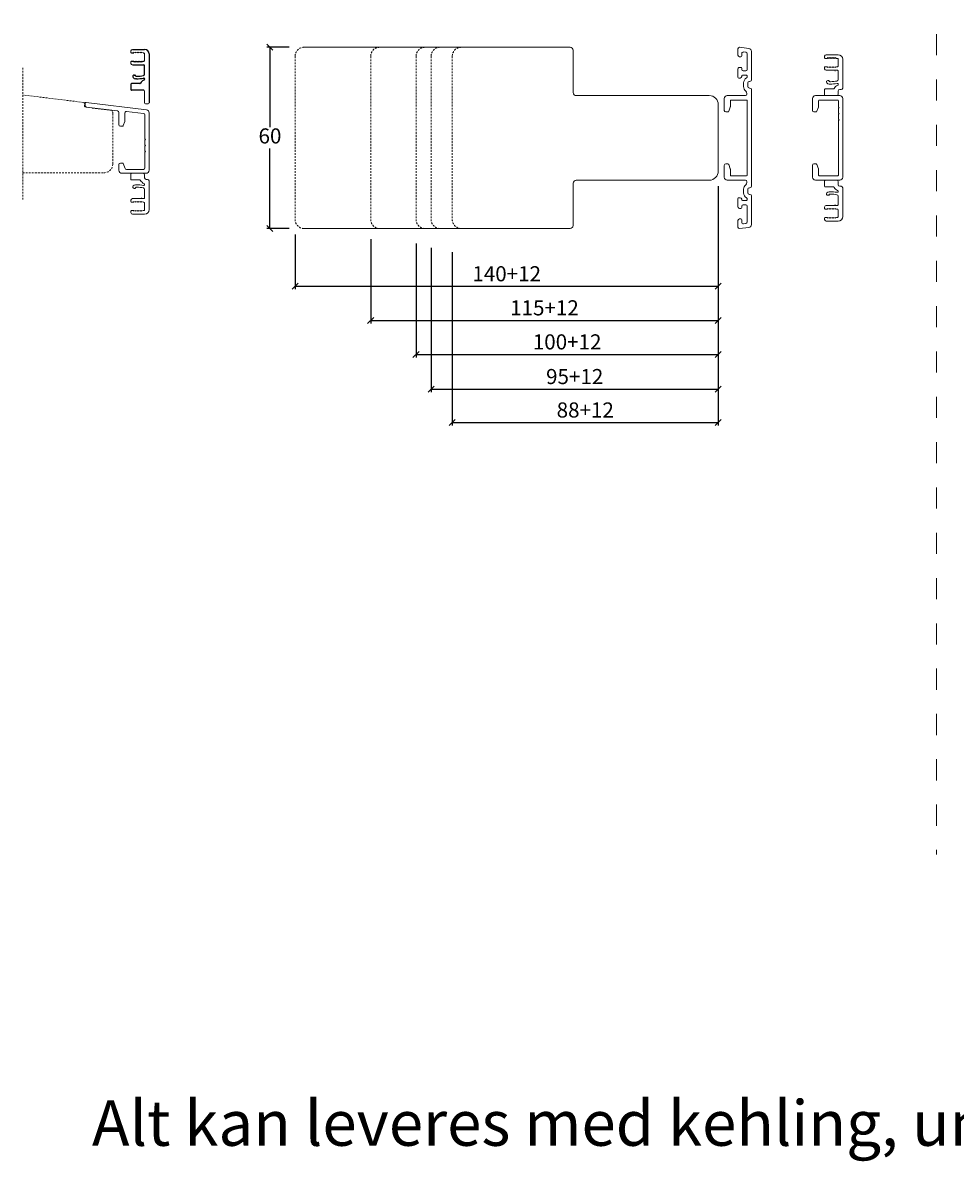
# Model space of a CAD drawing. Units: millimetres. Extents: x 983 to 4269, y 906 to 2162.
# Drawn here: x 1180 to 1488, y 1189 to 1565 of the extents above; entities that cross this region are included whole.
import ezdxf

# ---------------------------------------------------------------- set-up
doc = ezdxf.new("R2010")
doc.units = ezdxf.units.MM
doc.linetypes.add('DASHED', pattern=[15, 7, -8])
doc.linetypes.add('DGN_STYLE_2', pattern=[1, 0.6, -0.4])
for name, color, linetype in [('1', 7, 'Continuous'), ('ALU', 7, 'Continuous'), ('DIM', 5, 'Continuous')]:
    doc.layers.add(name, color=color, linetype=linetype)
doc.layers.add('1-Alu ramme', color=3, linetype='Continuous', lineweight=20)
doc.styles.get("Standard").update_dxf_attribs({"font": 'txt.shx', "height": 5})
doc.styles.add('std_tollerancer', font='arial.ttf', dxfattribs={"height": 2})
doc.dimstyles.new('ISO-25', dxfattribs={"dimtxt": 2, "dimasz": 2, "dimexe": 1, "dimexo": 5, "dimgap": 1, "dimtad": 1, "dimtih": 1, "dimtoh": 1, "dimdec": 1, "dimtxsty": 'Standard', "dimblk": 'OBLIQUE', "dimcen": 5, "dimclrd": 1, "dimclre": 1, "dimadec": 0, "dimazin": 0, "dimtfac": 1, "dimtdec": 1, "dimtmove": 1, "dimatfit": 3, "dimldrblk": 'OBLIQUE', "dimfxl": 1.25, "dimarcsym": 0})

# ---------------------------------------------------------------- blocks, each defined once
blk = doc.blocks.new('_Oblique')
at = {"color": 0, "lineweight": -2}
blk.add_line((-0.5, -0.5), (0.5, 0.5), dxfattribs=at)
blk = doc.blocks.new('*D1233')
at = {"color": 1, "lineweight": -2, "transparency": 16777216}
for p, q in [((1267.97, 1557.33), (1260.65, 1557.33)), ((1261.65, 1557.33), (1261.65, 1530.83)), ((1261.65, 1497.33), (1261.65, 1523.83)), ((1267.97, 1497.33), (1260.65, 1497.33))]:
    blk.add_line(p, q, dxfattribs=at)
at = {"layer": 'Defpoints', "color": 0, "lineweight": 9, "transparency": 16777216}
for p in [(1272.97, 1557.33), (1261.65, 1497.33), (1272.97, 1497.33)]:
    blk.add_point(p, dxfattribs=at)
at = {"color": 1, "lineweight": -2, "transparency": 16777216, "xscale": 2, "yscale": 2, "zscale": 2}
for p, rotation in [((1261.65, 1557.33), 90), ((1261.65, 1497.33), 270)]:
    blk.add_blockref('_Oblique', p, dxfattribs=dict(at, rotation=rotation))
at = {"color": 0, "lineweight": 9, "transparency": 16777216, "insert": (1261.65, 1527.33), "char_height": 5, "attachment_point": 5}
blk.add_mtext('60', dxfattribs=at)
blk = doc.blocks.new('*D1239')
at = {"color": 1, "lineweight": -2, "transparency": 16777216}
for p, q in [((1409.97, 1511.33), (1409.97, 1477.22)), ((1269.97, 1495.33), (1269.97, 1477.22)), ((1269.97, 1478.22), (1409.97, 1478.22))]:
    blk.add_line(p, q, dxfattribs=at)
at = {"layer": 'Defpoints', "color": 0, "lineweight": 9, "transparency": 16777216}
for p in [(1409.97, 1516.33), (1269.97, 1500.33), (1409.97, 1478.22)]:
    blk.add_point(p, dxfattribs=at)
at = {"color": 1, "lineweight": -2, "transparency": 16777216, "xscale": 2, "yscale": 2, "zscale": 2, "rotation": 180}
blk.add_blockref('_Oblique', (1269.97, 1478.22), dxfattribs=at)
at = {"color": 1, "lineweight": -2, "transparency": 16777216, "xscale": 2, "yscale": 2, "zscale": 2}
blk.add_blockref('_Oblique', (1409.97, 1478.22), dxfattribs=at)
at = {"color": 0, "lineweight": 9, "transparency": 16777216, "insert": (1339.97, 1481.72), "char_height": 5, "attachment_point": 5}
blk.add_mtext('140+12', dxfattribs=at)
blk = doc.blocks.new('*D1240')
at = {"color": 1, "lineweight": -2, "transparency": 16777216}
for p, q in [((1409.97, 1509.86), (1409.97, 1465.94)), ((1294.97, 1493.86), (1294.97, 1465.94)), ((1294.97, 1466.94), (1409.97, 1466.94))]:
    blk.add_line(p, q, dxfattribs=at)
at = {"layer": 'Defpoints', "color": 0, "lineweight": 9, "transparency": 16777216}
for p in [(1409.97, 1514.86), (1294.97, 1498.86), (1409.97, 1466.94)]:
    blk.add_point(p, dxfattribs=at)
at = {"color": 1, "lineweight": -2, "transparency": 16777216, "xscale": 2, "yscale": 2, "zscale": 2, "rotation": 180}
blk.add_blockref('_Oblique', (1294.97, 1466.94), dxfattribs=at)
at = {"color": 1, "lineweight": -2, "transparency": 16777216, "xscale": 2, "yscale": 2, "zscale": 2}
blk.add_blockref('_Oblique', (1409.97, 1466.94), dxfattribs=at)
at = {"color": 0, "lineweight": 9, "transparency": 16777216, "insert": (1352.47, 1470.44), "char_height": 5, "attachment_point": 5}
blk.add_mtext('115+12', dxfattribs=at)
blk = doc.blocks.new('*D1241')
at = {"color": 1, "lineweight": -2, "transparency": 16777216}
for p, q in [((1409.97, 1508.4), (1409.97, 1454.67)), ((1309.97, 1492.4), (1309.97, 1454.67)), ((1309.97, 1455.67), (1409.97, 1455.67))]:
    blk.add_line(p, q, dxfattribs=at)
at = {"layer": 'Defpoints', "color": 0, "lineweight": 9, "transparency": 16777216}
for p in [(1409.97, 1513.4), (1309.97, 1497.4), (1409.97, 1455.67)]:
    blk.add_point(p, dxfattribs=at)
at = {"color": 1, "lineweight": -2, "transparency": 16777216, "xscale": 2, "yscale": 2, "zscale": 2, "rotation": 180}
blk.add_blockref('_Oblique', (1309.97, 1455.67), dxfattribs=at)
at = {"color": 1, "lineweight": -2, "transparency": 16777216, "xscale": 2, "yscale": 2, "zscale": 2}
blk.add_blockref('_Oblique', (1409.97, 1455.67), dxfattribs=at)
at = {"color": 0, "lineweight": 9, "transparency": 16777216, "insert": (1359.97, 1459.17), "char_height": 5, "attachment_point": 5}
blk.add_mtext('100+12', dxfattribs=at)
blk = doc.blocks.new('*D1242')
at = {"color": 1, "lineweight": -2, "transparency": 16777216}
for p, q in [((1409.97, 1506.93), (1409.97, 1443.2)), ((1314.97, 1490.93), (1314.97, 1443.2)), ((1314.97, 1444.2), (1409.97, 1444.2))]:
    blk.add_line(p, q, dxfattribs=at)
at = {"layer": 'Defpoints', "color": 0, "lineweight": 9, "transparency": 16777216}
for p in [(1409.97, 1511.93), (1314.97, 1495.93), (1409.97, 1444.2)]:
    blk.add_point(p, dxfattribs=at)
at = {"color": 1, "lineweight": -2, "transparency": 16777216, "xscale": 2, "yscale": 2, "zscale": 2, "rotation": 180}
blk.add_blockref('_Oblique', (1314.97, 1444.2), dxfattribs=at)
at = {"color": 1, "lineweight": -2, "transparency": 16777216, "xscale": 2, "yscale": 2, "zscale": 2}
blk.add_blockref('_Oblique', (1409.97, 1444.2), dxfattribs=at)
at = {"color": 0, "lineweight": 9, "transparency": 16777216, "insert": (1362.47, 1447.7), "char_height": 5, "attachment_point": 5}
blk.add_mtext('95+12', dxfattribs=at)
blk = doc.blocks.new('*D1243')
at = {"color": 1, "lineweight": -2, "transparency": 16777216}
for p, q in [((1409.97, 1505.46), (1409.97, 1432.13)), ((1321.97, 1489.46), (1321.97, 1432.13)), ((1321.97, 1433.13), (1409.97, 1433.13))]:
    blk.add_line(p, q, dxfattribs=at)
at = {"layer": 'Defpoints', "color": 0, "lineweight": 9, "transparency": 16777216}
for p in [(1409.97, 1510.46), (1321.97, 1494.46), (1409.97, 1433.13)]:
    blk.add_point(p, dxfattribs=at)
at = {"color": 1, "lineweight": -2, "transparency": 16777216, "xscale": 2, "yscale": 2, "zscale": 2, "rotation": 180}
blk.add_blockref('_Oblique', (1321.97, 1433.13), dxfattribs=at)
at = {"color": 1, "lineweight": -2, "transparency": 16777216, "xscale": 2, "yscale": 2, "zscale": 2}
blk.add_blockref('_Oblique', (1409.97, 1433.13), dxfattribs=at)
at = {"color": 0, "lineweight": 9, "transparency": 16777216, "insert": (1365.97, 1436.63), "char_height": 5, "attachment_point": 5}
blk.add_mtext('88+12', dxfattribs=at)
blk = doc.blocks.new('A$C2279b12a')
at = {"linetype": 'DGN_STYLE_2', "lineweight": 9}
for p, q in [((0, 43.58), (0, 0)), ((20.05, 32.13), (0, 34.6)), ((29.54, 29.49), (20.86, 30.54)), ((29.8, 11.83), (29.8, 28.28)), ((0, 8.83), (26.8, 8.83))]:
    blk.add_line(p, q, dxfattribs=at)
at = {"linetype": 'DGN_STYLE_2', "lineweight": 5}
blk.add_line((20.42, 31.1), (20.48, 31.58), dxfattribs=at)
for centre, start, end in [((19.99, 31.64), 353.1396, 83), ((20.92, 31.04), 173.1396, 263.1396)]:
    blk.add_arc(centre, 0.5, start, end, dxfattribs=at)
at = {"linetype": 'DGN_STYLE_2', "lineweight": 9}
for centre, start, end in [((26.8, 28.28), 0, 23.8155), ((26.8, 11.83), 270, 0)]:
    blk.add_arc(centre, 3, start, end, dxfattribs=at)
blk = doc.blocks.new('A$Cf7069a63')
at = {"layer": '1', "color": 3, "linetype": 'Continuous', "lineweight": 13}
for p, q in [((0.2, 12.32), (1, 12.32)), ((0.5, 13.52), (4.5, 13.52)), ((4, 12.32), (4.3, 12.32)), ((6, 12.02), (6, 2.5)), ((0.2, 9.57), (1, 9.57)), ((0.5, 8.37), (4.3, 8.37)), ((4, 9.57), (4.3, 9.57)), ((4.5, 5.31), (4.5, 8.17)), ((1.1, 5), (1.3, 5)), ((1.8, 3.8), (1.5, 3.8)), ((1.7, 4.6), (2, 4.6)), ((0, 2), (0, 0.2)), ((2.93, 2.2), (0.2, 2.2)), ((4, 0), (0.2, 0)), ((4.5, 3.72), (4.5, 3.65)), ((4.5, 1.5), (4.5, 0.5)), ((5.5, 2), (5, 2))]:
    blk.add_line(p, q, dxfattribs=at)
for centre, radius, start, end in [((4.5, 12.02), 1.5, 360, 90), ((4.3, 8.17), 0.2, 0, 90), ((1.1, 4.5), 0.5, 90, 217.0298), ((1.5, 4.8), 0.998, 217.0298, 270), ((1.3, 4.8), 0.2, 360, 90), ((1.7, 4.8), 0.2, 180, 270), ((2, 14.6), 10.8, 268.9389, 281.4198), ((2, 14.6), 10, 270, 282.1394), ((4, 5.31), 0.5, 282.1394, 0), ((4.2, 3.72), 0.3, 360, 101.4198), ((0.2, 2), 0.2, 90, 180), ((0.2, 0.2), 0.2, 180, 270), ((2.93, 2.5), 0.3, 270, 334.1573), ((5, 1.5), 2, 110.3544, 154.1573), ((4, 0.5), 0.5, 270, 360), ((4.2, 3.65), 0.3, 290.3544, 360), ((5, 1.5), 0.5, 90, 180), ((5.5, 2.5), 0.5, 270, 360)]:
    blk.add_arc(centre, radius, start, end, dxfattribs=at)
at = {"layer": '1-Alu ramme', "lineweight": 13}
for p, q in [((0, 13.02), (0, 12.52)), ((1, 12.32), (1, 12.57)), ((1.5, 12.32), (1, 12.57)), ((1.5, 12.32), (1.5, 12.57)), ((2, 12.32), (1.5, 12.57)), ((2, 12.32), (2, 12.57)), ((2.5, 12.32), (2, 12.57)), ((2.5, 12.32), (2.5, 12.57)), ((3, 12.32), (2.5, 12.57)), ((3, 12.32), (3, 12.57)), ((3.5, 12.32), (3, 12.57)), ((3.5, 12.32), (3.5, 12.57)), ((4, 12.32), (3.5, 12.57)), ((4.5, 9.77), (4.5, 12.12)), ((0, 8.87), (0, 9.37)), ((1, 9.57), (1, 9.32)), ((1.5, 9.57), (1, 9.32)), ((1.5, 9.57), (1.5, 9.32)), ((2, 9.57), (1.5, 9.32)), ((2, 9.57), (2, 9.32)), ((2.5, 9.57), (2, 9.32)), ((2.5, 9.57), (2.5, 9.32)), ((3, 9.57), (2.5, 9.32)), ((3, 9.57), (3, 9.32)), ((3.5, 9.57), (3, 9.32)), ((3.5, 9.57), (3.5, 9.32)), ((4, 9.57), (3.5, 9.32))]:
    blk.add_line(p, q, dxfattribs=at)
for centre, radius, start, end in [((0.5, 13.02), 0.5, 90, 180), ((0.2, 12.52), 0.2, 180, 270), ((4.3, 12.12), 0.2, 0, 90), ((0.2, 9.37), 0.2, 90, 180), ((0.5, 8.87), 0.5, 180, 270), ((4.3, 9.77), 0.2, 270, 0)]:
    blk.add_arc(centre, radius, start, end, dxfattribs=at)
at = {"layer": 'DIM', "lineweight": 13}
blk.add_line((1.5, 4.85), (1.5, 5.01), dxfattribs=at)
for centre, radius, start, end in [((3.2, 8.07), 0.3, 0, 90), ((1.7, 4.85), 0.2, 180, 284.5076)]:
    blk.add_arc(centre, radius, start, end, dxfattribs=at)
blk = doc.blocks.new('A$C089ed3a6')
at = {"layer": '1', "color": 3, "linetype": 'Continuous'}
for p, q in [((0.2, 16.82), (1, 16.82)), ((0.5, 18.02), (4.5, 18.02)), ((4, 16.82), (4.3, 16.82)), ((6, 16.52), (6, 0.3)), ((0.2, 14.07), (1, 14.07)), ((0.5, 12.87), (4.3, 12.87)), ((4, 14.07), (4.3, 14.07)), ((4.5, 9.81), (4.5, 12.67)), ((1.1, 9.5), (1.3, 9.5)), ((1.8, 8.3), (1.5, 8.3)), ((1.7, 9.1), (2, 9.1)), ((4.5, 8.22), (4.5, 8.15)), ((0, 6.5), (0, 4.7)), ((2.93, 6.7), (0.2, 6.7)), ((4.2, 4.5), (0.2, 4.5))]:
    blk.add_line(p, q, dxfattribs=at)
for centre, radius, start, end in [((4.5, 16.52), 1.5, 360, 90), ((4.3, 12.67), 0.2, 0, 90), ((1.1, 9), 0.5, 90, 217.0298), ((1.5, 9.3), 0.998, 217.0298, 270), ((1.3, 9.3), 0.2, 360, 90), ((1.7, 9.3), 0.2, 180, 270), ((2, 19.1), 10.8, 268.9389, 281.4198), ((2, 19.1), 10, 270, 282.1394), ((5, 5.99), 2, 110.3544, 154.1573), ((4, 9.81), 0.5, 282.1394, 0), ((4.2, 8.22), 0.3, 360, 101.4198), ((4.2, 8.15), 0.3, 290.3544, 360), ((0.2, 6.5), 0.2, 90, 180), ((0.2, 4.7), 0.2, 180, 270), ((2.93, 7), 0.3, 270, 334.1573)]:
    blk.add_arc(centre, radius, start, end, dxfattribs=at)
at = {"layer": '1-Alu ramme', "lineweight": 9}
for p, q in [((0, 17.52), (0, 17.02)), ((1, 16.82), (1, 17.07)), ((1.5, 16.82), (1, 17.07)), ((1.5, 16.82), (1.5, 17.07)), ((2, 16.82), (1.5, 17.07)), ((2, 16.82), (2, 17.07)), ((2.5, 16.82), (2, 17.07)), ((2.5, 16.82), (2.5, 17.07)), ((3, 16.82), (2.5, 17.07)), ((3, 16.82), (3, 17.07)), ((3.5, 16.82), (3, 17.07)), ((3.5, 16.82), (3.5, 17.07)), ((4, 16.82), (3.5, 17.07)), ((4.5, 14.27), (4.5, 16.62)), ((0, 13.37), (0, 13.87)), ((1, 14.07), (1, 13.82)), ((1.5, 14.07), (1, 13.82)), ((1.5, 14.07), (1.5, 13.82)), ((2, 14.07), (1.5, 13.82)), ((2, 14.07), (2, 13.82)), ((2.5, 14.07), (2, 13.82)), ((2.5, 14.07), (2.5, 13.82)), ((3, 14.07), (2.5, 13.82)), ((3, 14.07), (3, 13.82)), ((3.5, 14.07), (3, 13.82)), ((3.5, 14.07), (3.5, 13.82)), ((4, 14.07), (3.5, 13.82)), ((4.5, 4.2), (4.5, 0.3)), ((4.8, 0), (5.7, 0))]:
    blk.add_line(p, q, dxfattribs=at)
at = {"layer": '1-Alu ramme'}
for centre, radius, start, end in [((0.5, 17.52), 0.5, 90, 180), ((0.2, 17.02), 0.2, 180, 270), ((4.3, 16.62), 0.2, 0, 90), ((0.2, 13.87), 0.2, 90, 180), ((0.5, 13.37), 0.5, 180, 270), ((4.3, 14.27), 0.2, 270, 0), ((5.7, 0.3), 0.3, 270, 360)]:
    blk.add_arc(centre, radius, start, end, dxfattribs=at)
at = {"layer": '1-Alu ramme', "lineweight": 9}
for centre, start, end in [((4.2, 4.2), 0, 90), ((4.8, 0.3), 180, 270)]:
    blk.add_arc(centre, 0.3, start, end, dxfattribs=at)
at = {"layer": 'DIM', "lineweight": 9}
blk.add_line((1.5, 9.35), (1.5, 9.51), dxfattribs=at)
blk.add_arc((1.7, 9.35), 0.2, 180, 284.5076, dxfattribs=at)

msp = doc.modelspace()

# ---------------------------------------------------------------- linework, layer by layer
at = {"linetype": 'DASHED', "lineweight": 9}
msp.add_line((1482.16, 2161.67), (1482.16, 1290.16), dxfattribs=at)
at = {"lineweight": 9}
for p, q in [((1360.97, 1557.33), (1272.97, 1557.33)), ((1361.97, 1542.33), (1361.97, 1556.33)), ((1362.97, 1541.33), (1406.97, 1541.33)), ((1361.97, 1498.33), (1361.97, 1512.33)), ((1362.97, 1513.33), (1406.97, 1513.33)), ((1272.97, 1497.33), (1360.97, 1497.33))]:
    msp.add_line(p, q, dxfattribs=at)
at = {"color": 3, "linetype": 'Continuous', "lineweight": 13}
for p, q in [((1416.47, 1554.68), (1416.47, 1556.83)), ((1416.97, 1554.18), (1417.42, 1554.18)), ((1416.47, 1547.43), (1416.47, 1550.18)), ((1417.42, 1550.68), (1416.97, 1550.68)), ((1417.72, 1549.98), (1417.72, 1550.38)), ((1418.22, 1549.48), (1419.07, 1549.48)), ((1416.77, 1547.13), (1417.22, 1547.13)), ((1420.27, 1546.03), (1420.47, 1546.03)), ((1420.47, 1543.83), (1420.27, 1543.83)), ((1416.47, 1507.24), (1416.47, 1504.49)), ((1416.77, 1507.54), (1417.22, 1507.54)), ((1420.47, 1510.83), (1420.27, 1510.83)), ((1420.27, 1508.63), (1420.47, 1508.63)), ((1417.42, 1503.99), (1416.97, 1503.99)), ((1417.72, 1504.69), (1417.72, 1504.29)), ((1418.22, 1505.19), (1419.07, 1505.19)), ((1416.47, 1499.99), (1416.47, 1497.83)), ((1416.97, 1500.49), (1417.42, 1500.49))]:
    msp.add_line(p, q, dxfattribs=at)
at = {"lineweight": 5}
msp.add_line((1409.97, 1516.33), (1409.97, 1538.33), dxfattribs=at)
at = {"linetype": 'DGN_STYLE_2', "lineweight": 9}
for points in [[(1272.97, 1557.33, 0.414214), (1269.97, 1554.33), (1269.97, 1500.33, 0.414214), (1272.97, 1497.33)], [(1297.97, 1557.33, 0.414214), (1294.97, 1554.33), (1294.97, 1500.33, 0.414214), (1297.97, 1497.33)], [(1312.97, 1557.33, 0.414214), (1309.97, 1554.33), (1309.97, 1500.33, 0.414214), (1312.97, 1497.33)], [(1317.97, 1557.33, 0.414214), (1314.97, 1554.33), (1314.97, 1500.33, 0.414214), (1317.97, 1497.33)], [(1324.97, 1557.33, 0.414214), (1321.97, 1554.33), (1321.97, 1500.33, 0.414214), (1324.97, 1497.33)]]:
    msp.add_lwpolyline(points, format="xyb", dxfattribs=at)
at = {"lineweight": 9}
for centre, start, end in [((1360.97, 1556.33), 0, 90), ((1362.97, 1542.33), 180, 270), ((1362.97, 1512.33), 90, 180), ((1360.97, 1498.33), 270, 0)]:
    msp.add_arc(centre, 1, start, end, dxfattribs=at)
at = {"color": 3, "linetype": 'Continuous', "lineweight": 13}
for centre, start, end in [((1418.22, 1549.98), 179.9333, 269.9046), ((1418.22, 1504.69), 90.0954, 180.0667)]:
    msp.add_arc(centre, 0.5, start, end, dxfattribs=at)
at = {"lineweight": 5}
for centre, start, end in [((1406.97, 1538.33), 0, 90), ((1406.97, 1516.33), 270, 0)]:
    msp.add_arc(centre, 3, start, end, dxfattribs=at)
at = {"layer": '1', "color": 3, "linetype": 'Continuous', "lineweight": 13}
for p, q in [((1420.1, 1556.95), (1417.04, 1557.33)), ((1417.72, 1555.26), (1417.72, 1554.48)), ((1418.29, 1555.76), (1419.14, 1555.65)), ((1419.58, 1555.16), (1419.57, 1549.98)), ((1420.97, 1546.53), (1420.97, 1555.96)), ((1417.72, 1547.78), (1417.72, 1547.63)), ((1419.22, 1548.08), (1418.02, 1548.08)), ((1418.37, 1544.31), (1418.37, 1545.51)), ((1419.57, 1547.73), (1419.57, 1547.61)), ((1418.97, 1541.33), (1412.97, 1541.33)), ((1420.97, 1543.33), (1420.97, 1527.33)), ((1411.97, 1540.33), (1411.97, 1536.43)), ((1413.96, 1537.53), (1413.45, 1536.13)), ((1413.97, 1539.63), (1413.97, 1537.63)), ((1414.17, 1539.83), (1419.37, 1539.83)), ((1419.57, 1539.63), (1419.57, 1527.33)), ((1412.47, 1535.93), (1413.16, 1535.93)), ((1419.57, 1515.03), (1419.57, 1527.33)), ((1420.97, 1511.33), (1420.97, 1527.33)), ((1412.47, 1518.73), (1413.16, 1518.73)), ((1413.96, 1517.13), (1413.45, 1518.54)), ((1411.97, 1514.33), (1411.97, 1518.23)), ((1413.97, 1515.03), (1413.97, 1517.03)), ((1414.17, 1514.83), (1419.37, 1514.83)), ((1418.97, 1513.33), (1412.97, 1513.33)), ((1418.37, 1510.35), (1418.37, 1509.15)), ((1420.97, 1508.13), (1420.97, 1498.7)), ((1417.72, 1506.89), (1417.72, 1507.04)), ((1419.22, 1506.59), (1418.02, 1506.59)), ((1419.57, 1506.94), (1419.57, 1507.05)), ((1419.58, 1499.51), (1419.57, 1504.69)), ((1417.72, 1499.4), (1417.72, 1500.19)), ((1420.1, 1497.71), (1417.04, 1497.34)), ((1418.29, 1498.91), (1419.14, 1499.01))]:
    msp.add_line(p, q, dxfattribs=at)
at = {"layer": '1', "color": 3, "linetype": 'Continuous', "lineweight": 13, "ltscale": 1.2}
for p, q in [((1419.47, 1542.06), (1419.47, 1541.83)), ((1419.47, 1542.06), (1419.47, 1541.83)), ((1419.47, 1512.61), (1419.47, 1512.83)), ((1419.47, 1512.61), (1419.47, 1512.83))]:
    msp.add_line(p, q, dxfattribs=at)
at = {"layer": '1', "color": 3, "linetype": 'Continuous', "lineweight": 13, "ltscale": 0.75}
for p, q in [((1450.15, 1541.33), (1442.15, 1541.33)), ((1200.46, 1538.04), (1200.46, 1538.77)), ((1200.8, 1539.07), (1220.78, 1536.62)), ((1211.22, 1536.28), (1200.9, 1537.55)), ((1441.15, 1540.33), (1441.15, 1536.43)), ((1443.13, 1537.53), (1442.62, 1536.13)), ((1443.15, 1539.63), (1443.15, 1537.63)), ((1443.35, 1539.83), (1449.55, 1539.83)), ((1449.75, 1539.63), (1449.75, 1537.53)), ((1449.95, 1537.33), (1449.75, 1537.53)), ((1449.75, 1537.13), (1449.95, 1537.33)), ((1451.15, 1514.33), (1451.15, 1540.33)), ((1211.66, 1535.78), (1211.66, 1531.71)), ((1213.66, 1535.62), (1213.66, 1532.91)), ((1214.22, 1536.11), (1219.82, 1535.42)), ((1220.26, 1534.93), (1220.26, 1527.01)), ((1221.66, 1516.61), (1221.66, 1535.62)), ((1441.65, 1535.93), (1442.34, 1535.93)), ((1449.75, 1537.13), (1449.75, 1535.53)), ((1449.95, 1535.33), (1449.75, 1535.53)), ((1449.75, 1535.13), (1449.95, 1535.33)), ((1449.75, 1535.13), (1449.75, 1533.53)), ((1449.95, 1533.33), (1449.75, 1533.53)), ((1212.16, 1531.21), (1212.85, 1531.21)), ((1213.64, 1532.81), (1213.13, 1531.41)), ((1449.75, 1533.13), (1449.95, 1533.33)), ((1449.75, 1533.13), (1449.75, 1515.03)), ((1220.46, 1526.81), (1220.26, 1527.01)), ((1220.26, 1526.61), (1220.46, 1526.81)), ((1220.26, 1526.61), (1220.26, 1525.01)), ((1220.46, 1524.81), (1220.26, 1525.01)), ((1220.26, 1524.61), (1220.46, 1524.81)), ((1220.26, 1524.61), (1220.26, 1523.01)), ((1220.46, 1522.81), (1220.26, 1523.01)), ((1220.26, 1522.61), (1220.46, 1522.81)), ((1220.26, 1522.61), (1220.26, 1517.41)), ((1211.66, 1518.51), (1211.66, 1516.61)), ((1212.16, 1519.01), (1212.85, 1519.01)), ((1213.13, 1518.81), (1213.71, 1517.24)), ((1441.65, 1518.73), (1442.34, 1518.73)), ((1442.62, 1518.54), (1443.13, 1517.13)), ((1212.66, 1515.61), (1220.66, 1515.61)), ((1214.18, 1516.91), (1219.76, 1516.91)), ((1441.15, 1518.23), (1441.15, 1514.33)), ((1443.15, 1517.03), (1443.15, 1515.03)), ((1443.35, 1514.83), (1449.55, 1514.83)), ((1450.15, 1513.33), (1442.15, 1513.33))]:
    msp.add_line(p, q, dxfattribs=at)
at = {"layer": '1', "color": 3, "linetype": 'Continuous', "lineweight": 13}
for centre, radius, start, end in [((1416.97, 1556.83), 0.5, 90, 180), ((1416.97, 1556.83), 0.5, 83, 90), ((1419.97, 1555.96), 1, 0, 83.0057), ((1416.97, 1554.68), 0.5, 180.0003, 270), ((1417.42, 1554.48), 0.3, 270, 0), ((1418.22, 1555.26), 0.5, 83.0003, 180), ((1419.08, 1555.16), 0.5, 359.992, 83.0003), ((1416.97, 1550.18), 0.5, 90, 180.0058), ((1417.42, 1550.38), 0.3, 0, 90), ((1419.07, 1549.98), 0.5, 270, 359.9957), ((1416.77, 1547.43), 0.3, 180.0058, 270), ((1417.22, 1547.63), 0.5, 270, 0), ((1418.02, 1547.78), 0.3, 90, 180), ((1420.27, 1545.53), 1.9, 119.9934, 180.6325), ((1419.22, 1547.73), 0.35, 359.9957, 90), ((1419.07, 1547.61), 0.5, 299.9934, 359.9991), ((1420.27, 1545.53), 0.5, 90, 180), ((1420.47, 1546.53), 0.5, 270, 0), ((1412.97, 1540.33), 1, 90, 180), ((1420.27, 1544.33), 1.9, 180.6325, 231.6335), ((1418.97, 1541.83), 0.5, 270, 0), ((1418.47, 1542.06), 1, 0, 51.6335), ((1420.27, 1544.33), 0.5, 180, 270), ((1420.47, 1543.33), 0.5, 0, 90), ((1413.67, 1537.63), 0.3, 340, 360), ((1414.17, 1539.63), 0.2, 90, 180), ((1419.37, 1539.63), 0.2, 0, 90), ((1412.47, 1536.43), 0.5, 180, 270), ((1413.16, 1536.23), 0.3, 270, 340), ((1412.47, 1518.23), 0.5, 90, 180), ((1413.16, 1518.43), 0.3, 20, 90), ((1413.67, 1517.03), 0.3, 360, 20), ((1414.17, 1515.03), 0.2, 180, 270), ((1419.37, 1515.03), 0.2, 270, 0), ((1412.97, 1514.33), 1, 180, 270), ((1420.27, 1510.33), 1.9, 128.3665, 179.3675), ((1418.97, 1512.83), 0.5, 0, 90), ((1418.47, 1512.61), 1, 308.3665, 0), ((1420.47, 1511.33), 0.5, 270, 0), ((1416.77, 1507.24), 0.3, 90, 179.9942), ((1417.22, 1507.04), 0.5, 0, 90), ((1420.27, 1509.13), 1.9, 179.3675, 240.0066), ((1419.07, 1507.05), 0.5, 0.0009, 60.0066), ((1420.27, 1510.33), 0.5, 90, 180), ((1420.27, 1509.13), 0.5, 180, 270), ((1420.47, 1508.13), 0.5, 0, 90), ((1416.97, 1504.49), 0.5, 179.9942, 270), ((1417.42, 1504.29), 0.3, 270, 0), ((1418.02, 1506.89), 0.3, 180, 270), ((1419.07, 1504.69), 0.5, 0.0043, 90), ((1419.22, 1506.94), 0.35, 270, 0.0043), ((1416.97, 1499.99), 0.5, 90, 179.9997), ((1417.42, 1500.19), 0.3, 0, 90), ((1416.97, 1497.83), 0.5, 180, 270), ((1416.97, 1497.83), 0.5, 270, 277), ((1418.22, 1499.4), 0.5, 180, 276.9997), ((1419.08, 1499.51), 0.5, 276.9997, 0.008), ((1419.97, 1498.7), 1, 276.9943, 0)]:
    msp.add_arc(centre, radius, start, end, dxfattribs=at)
at = {"layer": '1', "color": 3, "linetype": 'Continuous', "lineweight": 13, "ltscale": 0.75}
for centre, radius, start, end in [((1442.15, 1540.33), 1, 90, 180), ((1450.15, 1540.33), 1, 0, 90), ((1200.76, 1538.77), 0.3, 83, 180), ((1200.96, 1538.04), 0.5, 180, 263), ((1442.85, 1537.63), 0.3, 340, 0), ((1443.35, 1539.63), 0.2, 90, 180), ((1449.55, 1539.63), 0.2, 0, 90), ((1211.16, 1535.78), 0.5, 0, 83), ((1214.16, 1535.62), 0.5, 83, 180), ((1219.76, 1534.93), 0.5, 0, 83), ((1220.66, 1535.62), 1, 0, 83), ((1441.65, 1536.43), 0.5, 180, 270), ((1441.65, 1536.43), 0.5, 180, 270), ((1442.34, 1536.23), 0.3, 270, 340), ((1212.16, 1531.71), 0.5, 180, 270), ((1212.85, 1531.51), 0.3, 270, 340), ((1213.36, 1532.91), 0.3, 340, 0), ((1212.16, 1518.51), 0.5, 90, 180), ((1212.85, 1518.71), 0.3, 20, 90), ((1441.65, 1518.23), 0.5, 90, 180), ((1442.34, 1518.43), 0.3, 20, 90), ((1212.66, 1516.61), 1, 180, 270), ((1214.18, 1517.41), 0.5, 200, 270), ((1219.76, 1517.41), 0.5, 270, 0), ((1220.66, 1516.61), 1, 270, 0), ((1442.85, 1517.03), 0.3, 0, 20), ((1443.35, 1515.03), 0.2, 180, 270), ((1449.55, 1515.03), 0.2, 270, 0), ((1442.15, 1514.33), 1, 180, 270), ((1450.15, 1514.33), 1, 270, 0)]:
    msp.add_arc(centre, radius, start, end, dxfattribs=at)
at = {"layer": 'ALU', "color": 3, "linetype": 'Continuous', "lineweight": 13}
for p, q in [((1419.77, 1545.53), (1419.77, 1544.33)), ((1419.77, 1509.13), (1419.77, 1510.33))]:
    msp.add_line(p, q, dxfattribs=at)

# ---------------------------------------------------------------- block references
at = {"lineweight": 9}
for name, p in [('A$C089ed3a6', (1215.66, 1538.62)), ('A$Cf7069a63', (1445.15, 1541.33)), ('A$C2279b12a', (1179.86, 1506.94))]:
    msp.add_blockref(name, p, dxfattribs=at)
at = {"lineweight": 9, "xscale": -1, "rotation": 180}
for p in [(1215.66, 1515.61), (1445.15, 1513.33)]:
    msp.add_blockref('A$Cf7069a63', p, dxfattribs=at)

# ---------------------------------------------------------------- texts
at = {"lineweight": 9, "insert": (1202.74, 1208.76), "char_height": 15, "attachment_point": 1, "style": 'std_tollerancer'}
msp.add_mtext_dynamic_manual_height_columns('Alt kan leveres med kehling, undtagen bund og topkarme', width=597.0401, gutter_width=25, heights=[74.09], dxfattribs=at)

# ---------------------------------------------------------------- dimensions: what is measured, and where the dimension line sits
at = {"lineweight": 9}
dim = msp.add_linear_dim(base=(1261.65, 1497.33), p1=(1272.97, 1557.33), p2=(1272.97, 1497.33), angle=90, dimstyle='ISO-25', dxfattribs=at)
dim.commit()
dim.dimension.update_dxf_attribs({"geometry": '*D1233', "text_midpoint": (1261.65, 1527.33)})
for base, p1, p2, text, picture, middle in [((1409.97, 1478.22), (1269.97, 1500.33), (1409.97, 1516.33), '140+12', '*D1239', (1339.97, 1481.72)), ((1409.97, 1466.94), (1294.97, 1498.86), (1409.97, 1514.86), '115+12', '*D1240', (1352.47, 1470.44)), ((1409.97, 1455.67), (1309.97, 1497.4), (1409.97, 1513.4), '100+12', '*D1241', (1359.97, 1459.17)), ((1409.97, 1444.2), (1314.97, 1495.93), (1409.97, 1511.93), '95+12', '*D1242', (1362.47, 1447.7)), ((1409.97, 1433.13), (1321.97, 1494.46), (1409.97, 1510.46), '88+12', '*D1243', (1365.97, 1436.63))]:
    dim = msp.add_linear_dim(base=base, p1=p1, p2=p2, text=text, dimstyle='ISO-25', dxfattribs=at)
    dim.commit()
    dim.dimension.update_dxf_attribs({"geometry": picture, "text_midpoint": middle})

doc.saveas('drawing.dxf')
